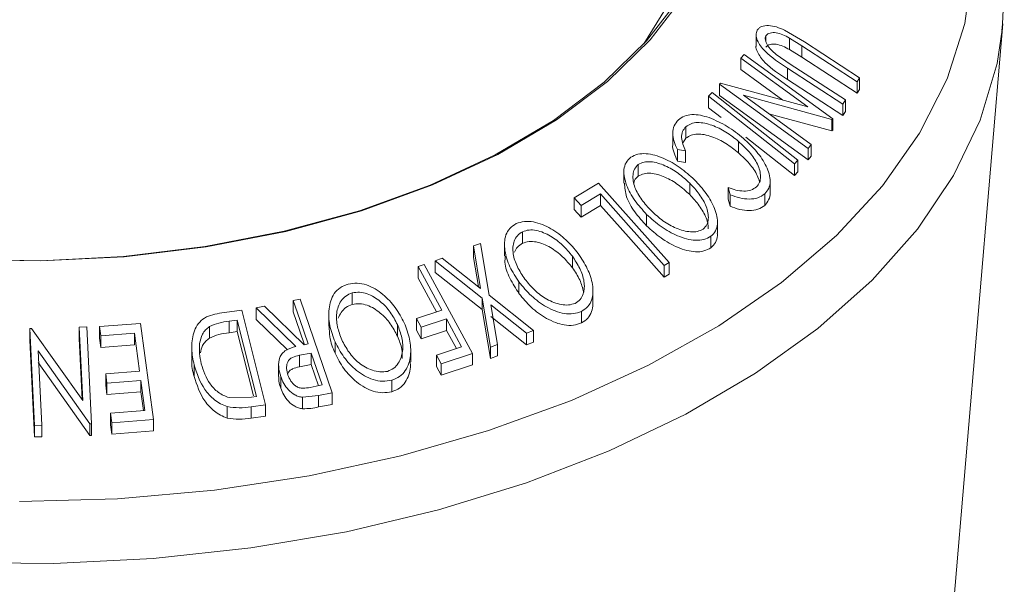
# Model space of a CAD drawing. Units: millimetres. Extents: x 5 to 292, y 5 to 205.
# Drawn here: x 240 to 242, y 166 to 167 of the extents above; entities that cross this region are included whole.
import ezdxf

# ---------------------------------------------------------------- set-up
doc = ezdxf.new("R2010")
doc.units = ezdxf.units.MM

msp = doc.modelspace()

# ---------------------------------------------------------------- linework, layer by layer
at = {"color": 7, "linetype": 'Continuous', "lineweight": 18}
for p, q in [((241.53756, 166.08361), (241.60739, 166.90935)), ((241.60659, 166.90086), (241.60739, 166.90935)), ((241.25682, 166.894), (241.25682, 166.87767)), ((241.271, 166.88423), (241.271, 166.89264)), ((241.29747, 166.9005), (241.32551, 166.88373)), ((241.32189, 166.87823), (241.30436, 166.88929)), ((241.30436, 166.87296), (241.30436, 166.88929)), ((241.40038, 166.82724), (241.32189, 166.87823)), ((241.32189, 166.8619), (241.32189, 166.87823)), ((241.32551, 166.88373), (241.404, 166.83274)), ((241.23543, 166.86072), (241.24, 166.86615)), ((241.24, 166.86615), (241.36573, 166.77477)), ((241.28528, 166.86609), (241.30523, 166.85229)), ((241.32189, 166.8619), (241.30436, 166.87296)), ((241.40038, 166.81091), (241.32189, 166.8619)), ((241.33048, 166.79165), (241.23543, 166.86072)), ((241.23543, 166.84439), (241.23543, 166.86072)), ((241.30523, 166.85229), (241.38372, 166.8013)), ((241.29475, 166.80128), (241.23543, 166.84439)), ((241.38014, 166.79559), (241.30165, 166.84658)), ((241.30165, 166.83025), (241.30165, 166.84658)), ((241.20519, 166.82391), (241.20619, 166.82516)), ((241.33092, 166.73254), (241.20519, 166.82391)), ((241.20519, 166.80758), (241.20519, 166.82391)), ((241.20619, 166.82516), (241.33048, 166.79165)), ((241.38014, 166.77926), (241.30165, 166.83025)), ((241.404, 166.83274), (241.40038, 166.82724)), ((241.40038, 166.81091), (241.40038, 166.82724)), ((241.404, 166.81641), (241.404, 166.83274)), ((241.18951, 166.80661), (241.19454, 166.81181)), ((241.31139, 166.7106), (241.18951, 166.80661)), ((241.18951, 166.79028), (241.18951, 166.80661)), ((241.33092, 166.71621), (241.20519, 166.80758)), ((241.23905, 166.80792), (241.3353, 166.73796)), ((241.36477, 166.77363), (241.23905, 166.80792)), ((241.404, 166.81641), (241.40038, 166.81091)), ((241.38372, 166.8013), (241.38014, 166.79559)), ((241.38014, 166.77926), (241.38014, 166.79559)), ((241.38372, 166.78497), (241.38372, 166.8013)), ((241.20711, 166.77641), (241.18951, 166.79028)), ((241.36477, 166.7573), (241.27501, 166.78178)), ((241.38372, 166.78497), (241.38014, 166.77926)), ((241.15725, 166.74702), (241.15725, 166.76335)), ((241.36573, 166.77477), (241.36477, 166.77363)), ((241.36477, 166.7573), (241.36477, 166.77363)), ((241.36573, 166.75844), (241.36573, 166.77477)), ((241.13854, 166.75446), (241.13854, 166.73814)), ((241.36573, 166.75844), (241.36477, 166.7573)), ((241.15725, 166.74702), (241.15312, 166.74106)), ((241.23203, 166.72616), (241.23203, 166.74249)), ((241.31139, 166.69427), (241.24226, 166.74872)), ((241.3353, 166.73796), (241.33092, 166.73254)), ((241.3353, 166.72162), (241.3353, 166.73796)), ((241.15661, 166.72887), (241.14519, 166.73074)), ((241.14519, 166.71441), (241.14519, 166.73074)), ((241.15661, 166.71254), (241.15661, 166.72887)), ((241.33092, 166.71621), (241.33092, 166.73254)), ((241.3353, 166.72162), (241.33092, 166.71621)), ((241.08962, 166.69325), (241.08962, 166.70958)), ((241.15661, 166.71254), (241.14519, 166.71441)), ((241.31642, 166.7158), (241.31139, 166.7106)), ((241.31139, 166.69427), (241.31139, 166.7106)), ((241.31642, 166.69947), (241.31642, 166.7158)), ((241.06916, 166.69931), (241.06916, 166.68298)), ((241.31642, 166.69947), (241.31139, 166.69427)), ((240.99861, 166.66222), (241.03324, 166.68302)), ((241.03324, 166.68302), (241.13365, 166.57022)), ((241.16265, 166.66697), (241.16265, 166.6833)), ((241.27698, 166.66958), (241.27698, 166.68591)), ((241.03573, 166.66788), (241.00829, 166.65132)), ((241.03573, 166.65155), (241.03573, 166.66788)), ((241.21991, 166.66661), (241.21728, 166.67678)), ((241.21728, 166.66044), (241.21728, 166.67678)), ((241.21991, 166.65028), (241.21991, 166.66661)), ((241.26918, 166.65164), (241.26918, 166.66797)), ((241.00829, 166.65132), (240.99861, 166.66222)), ((240.99861, 166.64588), (240.99861, 166.66222)), ((241.03573, 166.65155), (241.00829, 166.63499)), ((241.00829, 166.63499), (241.00829, 166.65132)), ((241.21991, 166.65028), (241.21728, 166.66044)), ((241.00829, 166.63499), (240.99861, 166.64588)), ((241.1015, 166.62241), (241.1015, 166.63874)), ((241.20212, 166.61156), (241.20212, 166.62788)), ((240.92501, 166.59786), (240.92501, 166.61419)), ((240.85565, 166.59393), (240.86567, 166.59764)), ((240.86567, 166.59764), (240.87799, 166.52388)), ((240.89961, 166.59578), (240.89961, 166.57945)), ((241.19272, 166.59131), (241.19272, 166.60764)), ((240.86554, 166.53374), (240.85565, 166.59393)), ((240.85565, 166.5776), (240.85565, 166.59393)), ((240.7768, 166.56467), (240.78566, 166.56753)), ((240.78566, 166.56753), (240.85428, 166.44131)), ((240.80105, 166.5728), (240.81108, 166.57679)), ((240.86787, 166.51998), (240.80105, 166.5728)), ((240.80105, 166.55647), (240.80105, 166.5728)), ((240.81108, 166.57679), (240.86554, 166.53374)), ((240.86246, 166.53617), (240.85565, 166.5776)), ((240.996, 166.56302), (240.996, 166.57935)), ((241.13365, 166.57022), (241.12646, 166.56596)), ((241.13365, 166.55389), (241.13365, 166.57022)), ((240.81044, 166.50282), (240.7768, 166.56467)), ((240.7768, 166.54834), (240.7768, 166.56467)), ((240.86787, 166.50365), (240.80105, 166.55647)), ((241.12646, 166.54963), (241.12646, 166.56596)), ((241.13365, 166.55389), (241.12646, 166.54963)), ((240.80292, 166.50032), (240.7768, 166.54834)), ((240.92015, 166.52644), (240.92015, 166.54277)), ((240.68332, 166.51099), (240.68332, 166.52732)), ((241.02526, 166.51384), (241.02526, 166.53017)), ((240.59934, 166.51662), (240.6091, 166.51849)), ((240.59934, 166.50029), (240.59934, 166.51662)), ((240.6091, 166.51849), (240.65491, 166.38529)), ((240.8796, 166.4502), (240.86787, 166.51998)), ((240.86787, 166.50365), (240.86787, 166.51998)), ((240.87799, 166.52388), (240.94068, 166.47368)), ((240.49452, 166.49826), (240.52632, 166.50258)), ((240.52632, 166.50258), (240.56022, 166.36844)), ((240.54664, 166.50591), (240.55873, 166.50845)), ((240.60305, 166.45124), (240.54664, 166.50591)), ((240.54664, 166.48957), (240.54664, 166.50591)), ((240.55873, 166.50845), (240.61506, 166.4536)), ((240.7745, 166.49089), (240.81044, 166.50282)), ((240.8796, 166.43387), (240.86787, 166.50365)), ((240.93066, 166.46995), (240.88019, 166.51028)), ((240.88019, 166.51028), (240.88949, 166.45414)), ((241.00902, 166.48462), (241.00902, 166.50095)), ((240.32421, 166.47952), (240.3827, 166.48403)), ((240.3827, 166.48403), (240.40075, 166.34745)), ((240.51993, 166.48865), (240.50838, 166.48707)), ((240.50838, 166.47074), (240.50838, 166.48707)), ((240.54732, 166.3802), (240.51993, 166.48865)), ((240.51993, 166.47232), (240.51993, 166.48865)), ((240.5911, 166.44649), (240.54664, 166.48957)), ((240.64983, 166.49623), (240.64983, 166.47989)), ((240.78128, 166.47842), (240.7745, 166.49089)), ((240.7745, 166.47456), (240.7745, 166.49089)), ((240.81721, 166.49034), (240.78128, 166.47842)), ((240.83867, 166.45088), (240.81721, 166.49034)), ((240.81721, 166.47401), (240.81721, 166.49034)), ((240.93066, 166.45362), (240.88019, 166.49394)), ((240.22525, 166.47668), (240.22756, 166.47678)), ((240.23197, 166.33893), (240.22525, 166.47668)), ((240.22525, 166.46035), (240.22525, 166.47668)), ((240.22756, 166.47678), (240.30052, 166.37464)), ((240.29545, 166.47877), (240.30607, 166.47893)), ((240.30052, 166.37464), (240.29545, 166.47877)), ((240.29545, 166.46244), (240.29545, 166.47877)), ((240.30607, 166.47893), (240.31279, 166.34118)), ((240.32599, 166.46605), (240.32421, 166.47952)), ((240.32421, 166.46319), (240.32421, 166.47952)), ((240.37419, 166.46985), (240.32599, 166.46605)), ((240.38127, 166.41627), (240.37419, 166.46985)), ((240.37419, 166.45352), (240.37419, 166.46985)), ((240.48052, 166.46314), (240.48052, 166.47947)), ((240.51993, 166.47232), (240.50838, 166.47074)), ((240.54299, 166.38101), (240.51993, 166.47232)), ((240.74749, 166.46589), (240.74749, 166.48222)), ((240.78128, 166.46209), (240.7745, 166.47456)), ((240.78128, 166.46209), (240.78128, 166.47842)), ((240.81721, 166.47401), (240.78128, 166.46209)), ((240.83115, 166.44839), (240.81721, 166.47401)), ((240.94068, 166.47368), (240.93066, 166.46995)), ((240.93066, 166.45362), (240.93066, 166.46995)), ((240.94068, 166.45735), (240.94068, 166.47368)), ((240.23197, 166.3226), (240.22525, 166.46035)), ((240.29967, 166.37584), (240.29545, 166.46244)), ((240.32599, 166.44972), (240.32421, 166.46319)), ((240.32599, 166.44972), (240.32599, 166.46605)), ((240.65879, 166.44151), (240.65879, 166.45785)), ((240.94068, 166.45735), (240.93066, 166.45362)), ((240.23696, 166.44479), (240.24211, 166.33933)), ((240.31056, 166.34116), (240.23696, 166.44479)), ((240.37419, 166.45352), (240.32599, 166.44972)), ((240.45531, 166.45024), (240.45531, 166.4339)), ((240.62509, 166.44174), (240.60822, 166.43862)), ((240.61506, 166.4536), (240.62064, 166.45469)), ((240.64065, 166.39646), (240.62509, 166.44174)), ((240.62509, 166.42541), (240.62509, 166.44174)), ((240.7663, 166.42931), (240.7663, 166.44564)), ((240.80273, 166.43897), (240.83867, 166.45088)), ((240.88949, 166.45414), (240.8796, 166.4502)), ((240.8796, 166.43387), (240.8796, 166.4502)), ((240.88949, 166.43781), (240.88949, 166.45414)), ((240.31056, 166.32483), (240.23696, 166.42846)), ((240.60822, 166.42229), (240.60822, 166.43862)), ((240.80949, 166.42653), (240.80273, 166.43897)), ((240.80273, 166.42264), (240.80273, 166.43897)), ((240.85428, 166.44131), (240.80949, 166.42653)), ((240.85428, 166.42498), (240.85428, 166.44131)), ((240.88949, 166.43781), (240.8796, 166.43387)), ((240.33306, 166.41248), (240.38127, 166.41627)), ((240.45862, 166.40856), (240.45862, 166.42489)), ((240.57864, 166.42493), (240.57864, 166.4086)), ((240.62509, 166.42541), (240.60822, 166.42229)), ((240.63539, 166.39543), (240.62509, 166.42541)), ((240.80949, 166.4102), (240.80273, 166.42264)), ((240.80949, 166.4102), (240.80949, 166.42653)), ((240.85428, 166.42498), (240.80949, 166.4102)), ((240.33483, 166.39911), (240.33306, 166.41248)), ((240.33306, 166.39614), (240.33306, 166.41248)), ((240.38304, 166.40289), (240.33483, 166.39911)), ((240.38868, 166.3602), (240.38304, 166.40289)), ((240.38304, 166.38656), (240.38304, 166.40289)), ((240.58163, 166.39208), (240.58163, 166.40841)), ((240.73933, 166.38684), (240.73933, 166.40317)), ((240.33483, 166.38277), (240.33306, 166.39614)), ((240.33483, 166.38277), (240.33483, 166.39911)), ((240.38304, 166.38656), (240.33483, 166.38277)), ((240.38654, 166.36003), (240.38304, 166.38656)), ((240.62347, 166.39309), (240.64065, 166.39646)), ((240.50836, 166.37866), (240.54026, 166.37924)), ((240.54026, 166.37924), (240.54732, 166.3802)), ((240.63546, 166.38152), (240.61281, 166.37895)), ((240.61281, 166.36262), (240.61281, 166.37895)), ((240.65491, 166.38529), (240.63546, 166.38152)), ((240.63546, 166.36519), (240.63546, 166.38152)), ((240.65491, 166.36896), (240.65491, 166.38529)), ((240.34004, 166.35637), (240.38868, 166.3602)), ((240.50568, 166.34941), (240.50568, 166.36574)), ((240.56022, 166.36844), (240.53946, 166.36563)), ((240.53946, 166.3493), (240.53946, 166.36563)), ((240.56022, 166.35211), (240.56022, 166.36844)), ((240.65491, 166.36896), (240.63546, 166.36519)), ((240.34181, 166.3429), (240.34004, 166.35637)), ((240.34004, 166.34004), (240.34004, 166.35637)), ((240.40075, 166.34745), (240.34181, 166.3429)), ((240.40075, 166.33112), (240.40075, 166.34745)), ((240.56022, 166.35211), (240.53946, 166.3493)), ((240.24211, 166.33933), (240.23197, 166.33893)), ((240.23197, 166.3226), (240.23197, 166.33893)), ((240.24211, 166.323), (240.24211, 166.33933)), ((240.31279, 166.34118), (240.31056, 166.34116)), ((240.31056, 166.32483), (240.31056, 166.34116)), ((240.31279, 166.32485), (240.31279, 166.34118)), ((240.34181, 166.32657), (240.34004, 166.34004)), ((240.34181, 166.32657), (240.34181, 166.3429)), ((240.40075, 166.33112), (240.34181, 166.32657)), ((240.24211, 166.323), (240.23197, 166.3226)), ((240.31279, 166.32485), (240.31056, 166.32483))]:
    msp.add_line(p, q, dxfattribs=at)
at = {"color": 7, "linetype": 'Continuous', "lineweight": 18, "flags": 128}
for points in [[(240.10986, 167.63876), (240.22744, 167.6419), (240.3448, 167.63667), (240.46015, 167.62316), (240.57175, 167.60157), (240.67791, 167.57222), (240.77702, 167.53556), (240.86757, 167.49215), (240.9482, 167.44265), (241.01768, 167.3878), (241.07496, 167.32844), (241.11916, 167.26546), (241.14962, 167.19983), (241.16589, 167.13253), (241.1677, 167.06459), (241.15503, 166.99704), (241.12809, 166.93089), (241.09763, 166.88124)], [(240.12145, 166.57481), (240.24055, 166.57263), (240.35927, 166.57861), (240.47593, 166.59264), (240.5889, 166.61455), (240.69658, 166.64401), (240.79747, 166.68062), (240.89015, 166.72386), (240.97333, 166.77313), (241.04582, 166.82773), (241.10662, 166.8869), (241.15488, 166.9498), (241.1899, 167.01555), (241.21121, 167.08324), (241.21851, 167.1519), (241.21168, 167.22058), (241.19083, 167.28832), (241.15625, 167.35415), (241.10842, 167.41716), (241.04802, 167.47646)], [(240.12197, 166.57521), (240.24039, 166.57305), (240.35843, 166.57899), (240.47442, 166.59295), (240.58673, 166.61473), (240.69379, 166.64402), (240.79411, 166.68042), (240.88626, 166.72341), (240.96895, 166.7724), (241.04103, 166.82668), (241.10148, 166.88551), (241.14945, 166.94805), (241.18428, 167.01342), (241.20547, 167.08072), (241.21272, 167.14899), (241.20593, 167.21727), (241.1852, 167.28462), (241.15082, 167.35007), (241.10327, 167.41272), (241.04322, 167.47168)], [(241.19454, 166.81181), (241.26279, 166.75805), (241.31642, 166.7158)], [(241.12646, 166.56596), (241.07565, 166.62304), (241.03573, 166.66788)], [(241.12646, 166.54963), (241.07565, 166.6067), (241.03573, 166.65155)], [(240.62064, 166.45469), (240.60871, 166.48937), (240.59934, 166.51662)], [(240.61538, 166.45366), (240.60871, 166.47304), (240.59934, 166.50029)]]:
    msp.add_lwpolyline(points, dxfattribs=at)
at = {"color": 8, "linetype": 'Continuous', "lineweight": 18, "flags": 128}
for points in [[(240.21073, 166.23091), (240.34978, 166.23493), (240.48738, 166.24718), (240.62207, 166.26753), (240.75243, 166.29577), (240.87706, 166.3316), (240.99464, 166.37464), (241.10394, 166.42443), (241.2038, 166.48044), (241.29314, 166.54208), (241.37104, 166.6087), (241.43665, 166.67959), (241.48929, 166.754), (241.5284, 166.83114), (241.55357, 166.91019), (241.56451, 166.99032), (241.56113, 167.07067), (241.54346, 167.1504), (241.51168, 167.22865), (241.46613, 167.3046), (241.4073, 167.37745), (241.3358, 167.44642), (241.3358, 167.44642)], [(240.11794, 166.14442), (240.25937, 166.14301), (240.40031, 166.14987), (240.53934, 166.16493), (240.67501, 166.18802), (240.80593, 166.21892), (240.93077, 166.25731), (241.04824, 166.3028), (241.15714, 166.35491), (241.25634, 166.41311), (241.34484, 166.47681), (241.42172, 166.54535), (241.4862, 166.61803), (241.5376, 166.6941), (241.57541, 166.77279), (241.59924, 166.85327), (241.60659, 166.90086)]]:
    msp.add_lwpolyline(points, dxfattribs=at)
at = {"color": 7, "linetype": 'Continuous', "lineweight": 18}
for points, knots in [([(241.60626, 166.89994), (241.6079, 166.92597), (241.61124, 166.97897), (241.60038, 167.05882), (241.57793, 167.13826), (241.54303, 167.21575), (241.49625, 167.29078), (241.43849, 167.36174), (241.38988, 167.40965), (241.36201, 167.43387), (241.35827, 167.43712)], [0, 0, 0, 0, 0.134471, 0.2738585, 0.4132966, 0.5536632, 0.6955959, 0.8392934, 0.978443, 1, 1, 1, 1]), ([(241.25842, 166.90036), (241.25925, 166.90146), (241.26091, 166.90363), (241.266, 166.90653), (241.27447, 166.90761), (241.286, 166.90546), (241.29364, 166.90215), (241.29747, 166.9005)], [0, 0, 0, 0, 0.1252631, 0.2500782, 0.4998453, 0.7496734, 1, 1, 1, 1]), ([(241.30165, 166.84658), (241.29011, 166.85408), (241.27567, 166.86347), (241.26307, 166.87826), (241.25829, 166.88605), (241.25605, 166.89407), (241.25763, 166.89826), (241.25842, 166.90036)], [0, 0, 0, 0, 0.498787, 0.6243182, 0.7496135, 0.8743805, 1, 1, 1, 1]), ([(241.271, 166.89264), (241.27057, 166.89172), (241.26971, 166.88986), (241.27002, 166.88526), (241.27271, 166.87912), (241.27829, 166.87217), (241.28295, 166.86812), (241.28528, 166.86609)], [0, 0, 0, 0, 0.12536756, 0.25076858, 0.50027404, 0.74953166, 1, 1, 1, 1]), ([(241.30436, 166.88929), (241.3013, 166.89096), (241.29519, 166.8943), (241.28542, 166.89736), (241.27815, 166.89695), (241.27324, 166.89527), (241.27174, 166.89352), (241.271, 166.89264)], [0, 0, 0, 0, 0.2497682, 0.4984076, 0.7479428, 0.8737176, 1, 1, 1, 1]), ([(241.30165, 166.83025), (241.29015, 166.83773), (241.27576, 166.84709), (241.26303, 166.86192), (241.25852, 166.86961), (241.25628, 166.87532), (241.25685, 166.87759), (241.25687, 166.87766)], [0, 0, 0, 0, 0.56713587, 0.70959369, 0.85247052, 0.99509328, 1, 1, 1, 1]), ([(241.30436, 166.87296), (241.3013, 166.87463), (241.29519, 166.87797), (241.28542, 166.88103), (241.27815, 166.88061), (241.27324, 166.87894), (241.27174, 166.87719), (241.271, 166.87631)], [0, 0, 0, 0, 0.2497682, 0.4984076, 0.7479428, 0.8737176, 1, 1, 1, 1]), ([(241.14655, 166.77314), (241.14922, 166.77512), (241.15456, 166.77906), (241.1657, 166.78109), (241.17791, 166.78004), (241.18615, 166.7775), (241.19028, 166.77623)], [0, 0, 0, 0, 0.250551, 0.5004375, 0.7497178, 1, 1, 1, 1]), ([(241.14519, 166.73074), (241.14343, 166.73464), (241.13992, 166.74243), (241.1379, 166.75417), (241.13973, 166.76512), (241.14427, 166.77046), (241.14655, 166.77314)], [0, 0, 0, 0, 0.2497549, 0.4986537, 0.7485875, 1, 1, 1, 1]), ([(241.15725, 166.76335), (241.15541, 166.7612), (241.15173, 166.75689), (241.15029, 166.74485), (241.15408, 166.73526), (241.15661, 166.72887)], [0, 0, 0, 0, 0.2501219, 0.5006717, 1, 1, 1, 1]), ([(241.23203, 166.74249), (241.22619, 166.7471), (241.21457, 166.75627), (241.1977, 166.76459), (241.18391, 166.76856), (241.17362, 166.76971), (241.16419, 166.7681), (241.15956, 166.76494), (241.15725, 166.76335)], [0, 0, 0, 0, 0.2500373, 0.4978781, 0.623252, 0.7488875, 0.8742142, 1, 1, 1, 1]), ([(241.19028, 166.77623), (241.19904, 166.77246), (241.21658, 166.76492), (241.23152, 166.7528), (241.23899, 166.74674)], [0, 0, 0, 0, 0.4995871, 1, 1, 1, 1]), ([(241.23203, 166.72616), (241.22619, 166.73078), (241.21453, 166.73997), (241.19744, 166.74839), (241.18362, 166.7523), (241.17338, 166.75335), (241.16416, 166.75175), (241.15955, 166.7486), (241.15725, 166.74702)], [0, 0, 0, 0, 0.2503405, 0.4991707, 0.6312871, 0.7497648, 0.8747798, 1, 1, 1, 1]), ([(241.14519, 166.71441), (241.14352, 166.71829), (241.14019, 166.72604), (241.13786, 166.73438), (241.13858, 166.73802), (241.13861, 166.73813)], [0, 0, 0, 0, 0.4925138, 0.9837423, 1, 1, 1, 1]), ([(241.25761, 166.67777), (241.25924, 166.67985), (241.26248, 166.68401), (241.26363, 166.69229), (241.26248, 166.70109), (241.25794, 166.71304), (241.24801, 166.72754), (241.23738, 166.73749), (241.23203, 166.74249)], [0, 0, 0, 0, 0.1238799, 0.2475944, 0.3732273, 0.4994616, 0.7485637, 1, 1, 1, 1]), ([(241.23899, 166.74674), (241.2455, 166.74064), (241.25845, 166.72851), (241.27021, 166.71079), (241.27585, 166.69629), (241.27762, 166.68543), (241.27552, 166.67546), (241.2713, 166.67047), (241.26918, 166.66797)], [0, 0, 0, 0, 0.2502427, 0.4981863, 0.6235928, 0.7491848, 0.8743353, 1, 1, 1, 1]), ([(241.07893, 166.71985), (241.08211, 166.72152), (241.08846, 166.72483), (241.10067, 166.72556), (241.11333, 166.72302), (241.1299, 166.717), (241.14967, 166.70574), (241.16281, 166.69388), (241.1694, 166.68793)], [0, 0, 0, 0, 0.1254441, 0.2502341, 0.3756306, 0.5010887, 0.7494995, 1, 1, 1, 1]), ([(241.262, 166.68512), (241.26101, 166.68806), (241.25802, 166.69693), (241.24784, 166.71132), (241.2373, 166.72122), (241.23203, 166.72616)], [0, 0, 0, 0, 0.198737, 0.5998748, 1, 1, 1, 1]), ([(241.1015, 166.63874), (241.09557, 166.64522), (241.08376, 166.65812), (241.07195, 166.68008), (241.06775, 166.69912), (241.07149, 166.7127), (241.07644, 166.71747), (241.07893, 166.71985)], [0, 0, 0, 0, 0.2507452, 0.4993416, 0.7495585, 0.8746023, 1, 1, 1, 1]), ([(241.08962, 166.70958), (241.08766, 166.70757), (241.08373, 166.70357), (241.08173, 166.69519), (241.08207, 166.6863), (241.08543, 166.67416), (241.09387, 166.65933), (241.10342, 166.64891), (241.10819, 166.6437)], [0, 0, 0, 0, 0.1260742, 0.2517358, 0.3765934, 0.5021529, 0.751563, 1, 1, 1, 1]), ([(241.16265, 166.6833), (241.15735, 166.68812), (241.14677, 166.69773), (241.12778, 166.70865), (241.11056, 166.71407), (241.09736, 166.71353), (241.0922, 166.71089), (241.08962, 166.70958)], [0, 0, 0, 0, 0.2506879, 0.4998919, 0.7496678, 0.8747604, 1, 1, 1, 1]), ([(241.16265, 166.66697), (241.15735, 166.67179), (241.14677, 166.6814), (241.12778, 166.69232), (241.11056, 166.69773), (241.09736, 166.6972), (241.0922, 166.69456), (241.08962, 166.69325)], [0, 0, 0, 0, 0.2506879, 0.4998919, 0.7496678, 0.8747604, 1, 1, 1, 1]), ([(241.1015, 166.62241), (241.09563, 166.62888), (241.08394, 166.64176), (241.07175, 166.66292), (241.07042, 166.67666), (241.06979, 166.68304)], [0, 0, 0, 0, 0.3503135, 0.6984772, 1, 1, 1, 1]), ([(241.08962, 166.69325), (241.08754, 166.6913), (241.08447, 166.68844), (241.08359, 166.68433), (241.08331, 166.68302)], [0, 0, 0, 0, 0.67980014, 1, 1, 1, 1]), ([(241.18186, 166.6179), (241.18381, 166.6199), (241.1877, 166.62389), (241.18946, 166.63225), (241.18892, 166.64104), (241.18539, 166.65302), (241.17695, 166.66771), (241.16742, 166.67811), (241.16265, 166.6833)], [0, 0, 0, 0, 0.1260335, 0.2516091, 0.3761032, 0.5016129, 0.7512257, 1, 1, 1, 1]), ([(241.1694, 166.68793), (241.1753, 166.68152), (241.18705, 166.66874), (241.19716, 166.65065), (241.20173, 166.63595), (241.20259, 166.62505), (241.20006, 166.61488), (241.19517, 166.61005), (241.19272, 166.60764)], [0, 0, 0, 0, 0.2495343, 0.4975224, 0.6230389, 0.7484252, 0.8738849, 1, 1, 1, 1]), ([(241.18894, 166.61839), (241.18891, 166.62049), (241.18884, 166.6255), (241.18529, 166.63671), (241.17698, 166.65138), (241.16743, 166.66178), (241.16265, 166.66697)], [0, 0, 0, 0, 0.1267283, 0.3024049, 0.6517893, 1, 1, 1, 1]), ([(241.21728, 166.67678), (241.22099, 166.67553), (241.22838, 166.67305), (241.23957, 166.67144), (241.24995, 166.67285), (241.25506, 166.67613), (241.25761, 166.67777)], [0, 0, 0, 0, 0.2493561, 0.4984322, 0.7489139, 1, 1, 1, 1]), ([(241.26918, 166.66797), (241.26617, 166.66585), (241.26013, 166.6616), (241.24729, 166.66009), (241.23359, 166.66176), (241.22448, 166.66499), (241.21991, 166.66661)], [0, 0, 0, 0, 0.2496228, 0.4995178, 0.7492135, 1, 1, 1, 1]), ([(241.27692, 166.66958), (241.27694, 166.66945), (241.27748, 166.66576), (241.27528, 166.65915), (241.27122, 166.65414), (241.26918, 166.65164)], [0, 0, 0, 0, 0.01731095, 0.50818378, 1, 1, 1, 1]), ([(241.26918, 166.65164), (241.26617, 166.64951), (241.26013, 166.64527), (241.24729, 166.64376), (241.23359, 166.64543), (241.22448, 166.64866), (241.21991, 166.65028)], [0, 0, 0, 0, 0.2496228, 0.4995178, 0.7492135, 1, 1, 1, 1]), ([(241.19272, 166.60764), (241.18953, 166.60594), (241.18318, 166.60256), (241.17094, 166.60147), (241.15813, 166.60376), (241.14133, 166.60955), (241.12134, 166.62081), (241.10813, 166.63275), (241.1015, 166.63874)], [0, 0, 0, 0, 0.1254122, 0.2499195, 0.3751591, 0.5007705, 0.7492563, 1, 1, 1, 1]), ([(241.10819, 166.6437), (241.11351, 166.6389), (241.12414, 166.62931), (241.14011, 166.62008), (241.15367, 166.61542), (241.16394, 166.61372), (241.174, 166.61399), (241.17924, 166.6166), (241.18186, 166.6179)], [0, 0, 0, 0, 0.2498331, 0.4990019, 0.6243891, 0.7494868, 0.8750001, 1, 1, 1, 1]), ([(240.92015, 166.54277), (240.91547, 166.54989), (240.90615, 166.56408), (240.89904, 166.58722), (240.89922, 166.60655), (240.90657, 166.61945), (240.91297, 166.62358), (240.91618, 166.62564)], [0, 0, 0, 0, 0.250668, 0.4991764, 0.7492877, 0.8743351, 1, 1, 1, 1]), ([(240.91618, 166.62564), (240.91996, 166.62689), (240.9275, 166.62937), (240.94061, 166.62866), (240.95343, 166.62461), (240.96956, 166.61666), (240.98783, 166.60312), (240.99884, 166.58979), (241.00436, 166.58309)], [0, 0, 0, 0, 0.1252383, 0.2498599, 0.3751925, 0.5007777, 0.7493948, 1, 1, 1, 1]), ([(240.92501, 166.61419), (240.92241, 166.61247), (240.91722, 166.60905), (240.91302, 166.60103), (240.91118, 166.5922), (240.91183, 166.57978), (240.91717, 166.56408), (240.92471, 166.55258), (240.92847, 166.54685)], [0, 0, 0, 0, 0.1260552, 0.2516898, 0.3763997, 0.5019505, 0.7514393, 1, 1, 1, 1]), ([(240.996, 166.57935), (240.99156, 166.58476), (240.98271, 166.59555), (240.96524, 166.60866), (240.9483, 166.61608), (240.93417, 166.61716), (240.92807, 166.61518), (240.92501, 166.61419)], [0, 0, 0, 0, 0.2506833, 0.499891, 0.7496718, 0.8747482, 1, 1, 1, 1]), ([(241.19272, 166.59131), (241.18953, 166.58961), (241.18317, 166.58622), (241.17113, 166.58516), (241.15832, 166.58737), (241.14145, 166.59313), (241.12128, 166.60453), (241.10809, 166.61646), (241.1015, 166.62241)], [0, 0, 0, 0, 0.1253758, 0.2502192, 0.3690226, 0.5011115, 0.7508922, 1, 1, 1, 1]), ([(241.20184, 166.61155), (241.20192, 166.6106), (241.20234, 166.60604), (241.19987, 166.59851), (241.1951, 166.59371), (241.19272, 166.59131)], [0, 0, 0, 0, 0.1160307, 0.5581884, 1, 1, 1, 1]), ([(240.92501, 166.59786), (240.92237, 166.59616), (240.91733, 166.59294), (240.91494, 166.58773), (240.91381, 166.58525)], [0, 0, 0, 0, 0.5250776, 1, 1, 1, 1]), ([(240.996, 166.56302), (240.99156, 166.56843), (240.98271, 166.57922), (240.96524, 166.59233), (240.9483, 166.59975), (240.93417, 166.60083), (240.92807, 166.59885), (240.92501, 166.59786)], [0, 0, 0, 0, 0.2506833, 0.499891, 0.7496718, 0.8747482, 1, 1, 1, 1]), ([(241.00436, 166.58309), (241.009, 166.57602), (241.01825, 166.56193), (241.02456, 166.5428), (241.02565, 166.52773), (241.02381, 166.51687), (241.01859, 166.50716), (241.01222, 166.50302), (241.00902, 166.50095)], [0, 0, 0, 0, 0.24974962, 0.49790076, 0.62350499, 0.74887256, 0.87420268, 1, 1, 1, 1]), ([(240.92015, 166.52644), (240.9156, 166.53354), (240.90653, 166.54769), (240.89935, 166.56639), (240.90048, 166.57659), (240.90079, 166.57941)], [0, 0, 0, 0, 0.4215716, 0.8402345, 1, 1, 1, 1]), ([(241.00008, 166.5124), (241.00263, 166.51414), (241.00772, 166.51761), (241.01168, 166.52563), (241.01332, 166.53438), (241.01258, 166.54665), (241.00725, 166.56219), (240.99974, 166.57364), (240.996, 166.57935)], [0, 0, 0, 0, 0.1260104, 0.2515906, 0.3761413, 0.5016526, 0.7512356, 1, 1, 1, 1]), ([(241.0121, 166.52841), (241.01055, 166.53422), (241.00734, 166.5462), (240.99985, 166.5573), (240.996, 166.56302)], [0, 0, 0, 0, 0.4850497, 1, 1, 1, 1]), ([(240.65879, 166.45785), (240.65591, 166.46554), (240.65019, 166.48085), (240.64908, 166.50461), (240.65446, 166.5236), (240.66562, 166.53526), (240.67345, 166.53835), (240.67737, 166.5399)], [0, 0, 0, 0, 0.2505189, 0.4989719, 0.7490692, 0.8742662, 1, 1, 1, 1]), ([(240.67737, 166.5399), (240.68166, 166.54055), (240.69022, 166.54185), (240.70371, 166.53908), (240.71592, 166.53312), (240.73046, 166.52283), (240.74562, 166.50676), (240.75334, 166.49202), (240.75722, 166.48462)], [0, 0, 0, 0, 0.12531204, 0.24998483, 0.37535603, 0.50083778, 0.74927518, 1, 1, 1, 1]), ([(241.00902, 166.50095), (241.00523, 166.49966), (240.99768, 166.49708), (240.98447, 166.4975), (240.97148, 166.50134), (240.95511, 166.50907), (240.93671, 166.52262), (240.92569, 166.53603), (240.92015, 166.54277)], [0, 0, 0, 0, 0.1255191, 0.2500137, 0.3752703, 0.5010429, 0.7495117, 1, 1, 1, 1]), ([(240.92847, 166.54685), (240.93293, 166.54145), (240.94183, 166.53068), (240.95643, 166.51958), (240.96965, 166.51337), (240.9801, 166.51046), (240.99079, 166.50952), (240.99699, 166.51144), (241.00008, 166.5124)], [0, 0, 0, 0, 0.2499374, 0.4990521, 0.6244155, 0.7495362, 0.8750238, 1, 1, 1, 1]), ([(240.68332, 166.52732), (240.68015, 166.526), (240.67383, 166.52335), (240.66727, 166.51608), (240.66295, 166.50767), (240.66027, 166.49536), (240.66145, 166.47918), (240.66611, 166.46679), (240.66844, 166.4606)], [0, 0, 0, 0, 0.126073, 0.2517211, 0.3765314, 0.502073, 0.7515414, 1, 1, 1, 1]), ([(240.74749, 166.48222), (240.74439, 166.4882), (240.73821, 166.50013), (240.7237, 166.51564), (240.70817, 166.5256), (240.69372, 166.52881), (240.68679, 166.52782), (240.68332, 166.52732)], [0, 0, 0, 0, 0.2507118, 0.499895, 0.7496662, 0.874756, 1, 1, 1, 1]), ([(241.00902, 166.48462), (241.00524, 166.48333), (240.99768, 166.48075), (240.9847, 166.48116), (240.9717, 166.48492), (240.95526, 166.49262), (240.93668, 166.50632), (240.92566, 166.51974), (240.92015, 166.52644)], [0, 0, 0, 0, 0.12534739, 0.25017783, 0.3687126, 0.50108288, 0.75084221, 1, 1, 1, 1]), ([(240.74749, 166.46589), (240.74439, 166.47187), (240.73821, 166.4838), (240.7237, 166.49931), (240.70817, 166.50927), (240.69372, 166.51248), (240.68679, 166.51149), (240.68332, 166.51099)], [0, 0, 0, 0, 0.2507118, 0.499895, 0.7496662, 0.874756, 1, 1, 1, 1]), ([(241.02505, 166.51383), (241.02512, 166.51301), (241.02548, 166.50841), (241.02366, 166.50047), (241.01858, 166.49079), (241.01221, 166.48667), (241.00902, 166.48462)], [0, 0, 0, 0, 0.0681136, 0.3789804, 0.689616, 1, 1, 1, 1]), ([(240.45862, 166.42489), (240.45712, 166.43256), (240.45414, 166.44785), (240.45643, 166.46721), (240.46245, 166.48142), (240.47039, 166.49049), (240.48188, 166.49588), (240.49028, 166.49746), (240.49452, 166.49826)], [0, 0, 0, 0, 0.2504411, 0.4992408, 0.625495, 0.7497903, 0.8738949, 1, 1, 1, 1]), ([(240.68332, 166.51099), (240.68016, 166.50966), (240.67386, 166.50701), (240.66717, 166.49979), (240.66461, 166.49407), (240.66334, 166.49122)], [0, 0, 0, 0, 0.3348273, 0.6685261, 1, 1, 1, 1]), ([(240.50838, 166.48707), (240.50348, 166.4864), (240.49372, 166.48505), (240.48491, 166.48132), (240.48052, 166.47947)], [0, 0, 0, 0, 0.50171572, 1, 1, 1, 1]), ([(240.75722, 166.48462), (240.76009, 166.477), (240.76582, 166.46179), (240.76701, 166.44209), (240.76404, 166.4271), (240.75916, 166.41668), (240.75108, 166.40782), (240.74325, 166.40472), (240.73933, 166.40317)], [0, 0, 0, 0, 0.2495868, 0.4977541, 0.6233309, 0.748597, 0.8740054, 1, 1, 1, 1]), ([(240.48052, 166.47947), (240.47855, 166.47792), (240.47462, 166.47484), (240.46919, 166.46679), (240.4644, 166.45061), (240.46698, 166.43626), (240.46871, 166.42669)], [0, 0, 0, 0, 0.1253009, 0.2504487, 0.5004365, 1, 1, 1, 1]), ([(240.50838, 166.47074), (240.50348, 166.47007), (240.49372, 166.46872), (240.48491, 166.46499), (240.48052, 166.46314)], [0, 0, 0, 0, 0.5017157, 1, 1, 1, 1]), ([(240.65879, 166.44151), (240.65569, 166.44922), (240.6506, 166.46189), (240.65069, 166.47484), (240.65072, 166.47992)], [0, 0, 0, 0, 0.6083204, 1, 1, 1, 1]), ([(240.73318, 166.41582), (240.73634, 166.41711), (240.74266, 166.4197), (240.74897, 166.42706), (240.75304, 166.43546), (240.75562, 166.44764), (240.75455, 166.46369), (240.74984, 166.47605), (240.74749, 166.48222)], [0, 0, 0, 0, 0.1256544, 0.2511074, 0.3761616, 0.5016282, 0.7512145, 1, 1, 1, 1]), ([(240.48052, 166.46314), (240.47856, 166.46159), (240.47465, 166.4585), (240.46969, 166.45144), (240.46834, 166.44559), (240.46752, 166.44205)], [0, 0, 0, 0, 0.2840619, 0.5677769, 1, 1, 1, 1]), ([(240.73933, 166.40317), (240.73502, 166.40248), (240.72644, 166.4011), (240.71282, 166.40354), (240.70042, 166.40932), (240.68567, 166.41948), (240.67039, 166.43557), (240.66267, 166.4504), (240.65879, 166.45785)], [0, 0, 0, 0, 0.12526698, 0.24966371, 0.37489707, 0.50061205, 0.74918352, 1, 1, 1, 1]), ([(240.66844, 166.4606), (240.67157, 166.45464), (240.67781, 166.44273), (240.68984, 166.42962), (240.70178, 166.42147), (240.71182, 166.41701), (240.72268, 166.41446), (240.72968, 166.41537), (240.73318, 166.41582)], [0, 0, 0, 0, 0.24997941, 0.49910307, 0.62444368, 0.74957849, 0.87504223, 1, 1, 1, 1]), ([(240.75435, 166.43422), (240.75433, 166.43858), (240.75428, 166.44924), (240.75001, 166.4597), (240.74749, 166.46589)], [0, 0, 0, 0, 0.4089197, 1, 1, 1, 1]), ([(240.58163, 166.40841), (240.5804, 166.41294), (240.57795, 166.42194), (240.57894, 166.43358), (240.5836, 166.44142), (240.5909, 166.4476), (240.59817, 166.44978), (240.60305, 166.45124)], [0, 0, 0, 0, 0.2511258, 0.4990162, 0.6228059, 0.7468294, 1, 1, 1, 1]), ([(240.73933, 166.38684), (240.73502, 166.38615), (240.72642, 166.38477), (240.71304, 166.38717), (240.70061, 166.39288), (240.68577, 166.40302), (240.67036, 166.4193), (240.66264, 166.43412), (240.65879, 166.44151)], [0, 0, 0, 0, 0.1253025, 0.2501644, 0.368235, 0.5010363, 0.7508396, 1, 1, 1, 1]), ([(240.45862, 166.40856), (240.45659, 166.41625), (240.45436, 166.42474), (240.45554, 166.43309), (240.45565, 166.43388)], [0, 0, 0, 0, 0.9054223, 1, 1, 1, 1]), ([(240.60822, 166.43862), (240.60483, 166.43783), (240.59975, 166.43665), (240.59406, 166.43309), (240.59143, 166.42916), (240.59014, 166.42467), (240.58975, 166.41841), (240.591, 166.41366), (240.59183, 166.41054)], [0, 0, 0, 0, 0.2507209, 0.3759679, 0.5009647, 0.6201516, 0.7501351, 1, 1, 1, 1]), ([(240.76553, 166.42929), (240.76577, 166.42684), (240.76641, 166.42048), (240.76386, 166.41065), (240.75913, 166.40024), (240.751, 166.39145), (240.74322, 166.38838), (240.73933, 166.38684)], [0, 0, 0, 0, 0.1350969, 0.3518087, 0.5679637, 0.7841423, 1, 1, 1, 1]), ([(240.50568, 166.36574), (240.50242, 166.36699), (240.4959, 166.36949), (240.48453, 166.37727), (240.46847, 166.39465), (240.46256, 166.41281), (240.45862, 166.42489)], [0, 0, 0, 0, 0.1251749, 0.2498276, 0.5006843, 1, 1, 1, 1]), ([(240.46871, 166.42669), (240.47196, 166.4167), (240.47684, 166.4017), (240.49044, 166.38754), (240.50008, 166.38137), (240.5056, 166.37956), (240.50836, 166.37866)], [0, 0, 0, 0, 0.4989195, 0.7489212, 0.8747019, 1, 1, 1, 1]), ([(240.60822, 166.42229), (240.60482, 166.42151), (240.59971, 166.42034), (240.59413, 166.41674), (240.59201, 166.41403), (240.59154, 166.41241), (240.5915, 166.41227)], [0, 0, 0, 0, 0.4892916, 0.7337159, 0.9776521, 1, 1, 1, 1]), ([(240.50568, 166.34941), (240.50239, 166.35068), (240.49582, 166.3532), (240.48445, 166.36102), (240.46845, 166.37839), (240.46255, 166.3965), (240.45862, 166.40856)], [0, 0, 0, 0, 0.1263093, 0.2517819, 0.501536, 1, 1, 1, 1]), ([(240.58163, 166.39208), (240.58004, 166.39666), (240.57812, 166.40219), (240.57897, 166.40763), (240.57911, 166.40857)], [0, 0, 0, 0, 0.8269459, 1, 1, 1, 1]), ([(240.61281, 166.37895), (240.61086, 166.37927), (240.60697, 166.37991), (240.59974, 166.38319), (240.59224, 166.38938), (240.58555, 166.39841), (240.58294, 166.40508), (240.58163, 166.40841)], [0, 0, 0, 0, 0.125061, 0.2499719, 0.4997352, 0.7495212, 1, 1, 1, 1]), ([(240.59183, 166.41054), (240.59309, 166.4076), (240.59498, 166.40318), (240.59929, 166.39804), (240.60321, 166.39471), (240.60799, 166.3923), (240.61508, 166.39155), (240.62012, 166.39247), (240.62347, 166.39309)], [0, 0, 0, 0, 0.2488064, 0.3738468, 0.499091, 0.6242087, 0.749169, 1, 1, 1, 1]), ([(240.61281, 166.36262), (240.61086, 166.36294), (240.60697, 166.36358), (240.59974, 166.36686), (240.59224, 166.37305), (240.58555, 166.38208), (240.58294, 166.38875), (240.58163, 166.39208)], [0, 0, 0, 0, 0.125061, 0.2499719, 0.4997352, 0.7495212, 1, 1, 1, 1]), ([(240.53946, 166.36563), (240.53386, 166.36486), (240.52271, 166.36332), (240.51134, 166.36494), (240.50568, 166.36574)], [0, 0, 0, 0, 0.5020441, 1, 1, 1, 1]), ([(240.63546, 166.36519), (240.63176, 166.36444), (240.62436, 166.36295), (240.61665, 166.36273), (240.61281, 166.36262)], [0, 0, 0, 0, 0.5011979, 1, 1, 1, 1]), ([(240.53946, 166.3493), (240.53386, 166.34853), (240.52271, 166.34699), (240.51134, 166.34861), (240.50568, 166.34941)], [0, 0, 0, 0, 0.5020441, 1, 1, 1, 1])]:
    msp.add_open_spline(points, degree=3, knots=knots, dxfattribs=at)

doc.saveas('drawing.dxf')
